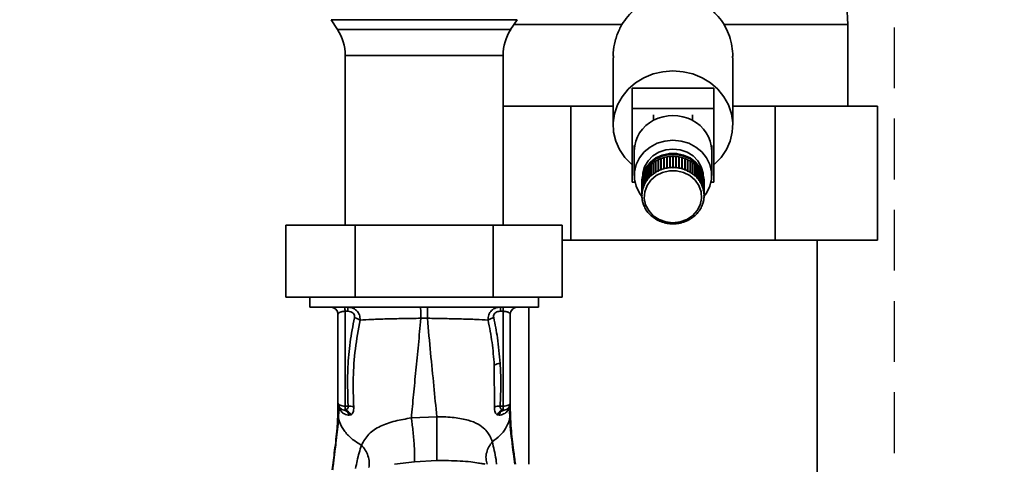
# Paper-space layout 'Blatt2' of a CAD drawing. Units: millimetres. Extents: x 0 to 5940, y 0 to 4200.
# Drawn here: x 1542 to 1748, y 3125 to 3218 of the extents above; entities that cross this region are included whole.
import ezdxf

# ---------------------------------------------------------------- set-up
doc = ezdxf.new("R2010")
doc.units = ezdxf.units.MM
doc.linetypes.add('HIDDEN', pattern=[1.905, 1.27, -0.635])
doc.layers.add('1', color=7, linetype='Continuous')
doc.styles.add('SLDTEXTSTYLE0', font='TXT', dxfattribs={"width": 0.605})
doc.dimstyles.new('SLDDIMSTYLE1', dxfattribs={"dimtxt": 35, "dimasz": 25, "dimexe": 0, "dimexo": 0.0625, "dimgap": 8.75, "dimtad": 1, "dimdec": 1, "dimrnd": 1e-09, "dimzin": 4, "dimdsep": 46, "dimtxsty": 'SLDTEXTSTYLE0', "dimsah": 1, "dimcen": 0.09, "dimadec": 0, "dimazin": 1, "dimtfac": 1, "dimtdec": 1, "dimtofl": 0, "dimtmove": 0, "dimatfit": 3, "dimfxl": 1, "dimfrac": 2, "dimtolj": 1, "dimtzin": 12, "dimarcsym": 0})

# ---------------------------------------------------------------- blocks, each defined once
blk = doc.blocks.new('_D_4')
at = {"layer": '1', "ltscale": 10}
for p, q in [((828.98, 2791.13), (828.98, 3838.93)), ((2280.96, 2871.9), (2280.96, 3838.93)), ((828.98, 3828.93), (2280.96, 3828.93))]:
    blk.add_line(p, q, dxfattribs=at)
for points in [[(828.98, 3828.93), (853.98, 3824.93), (853.98, 3832.93)], [(2280.96, 3828.93), (2255.96, 3832.93), (2255.96, 3824.93)]]:
    blk.add_solid(points, dxfattribs=at)
at = {"layer": '1', "ltscale": 10, "insert": (1462.73, 3874.05), "char_height": 35, "attachment_point": 1, "style": 'SLDTEXTSTYLE0'}
blk.add_mtext('ca. 1500', dxfattribs=at)

psp = doc.layouts.new('Blatt2')

# ---------------------------------------------------------------- linework, layer by layer
at = {"color": 7, "linetype": 'Continuous', "lineweight": 35, "ltscale": 10}
for p, q in [((1606.99, 3217.96), (1608.32, 3215.9)), ((1626.41, 3217.96), (1606.99, 3217.96)), ((1645.82, 3217.96), (1626.41, 3217.96)), ((1644.49, 3215.9), (1645.82, 3217.96)), ((1608.32, 3215.9), (1644.49, 3215.9)), ((1645.16, 3216.93), (1667.74, 3216.93)), ((1689.07, 3216.93), (1714.91, 3216.93)), ((1714.91, 3199.93), (1714.91, 3216.93)), ((1609.91, 3210.49), (1609.91, 3175.03)), ((1642.91, 3210.49), (1609.91, 3210.49)), ((1642.91, 3175.03), (1642.91, 3210.49)), ((1665.91, 3210.01), (1665.91, 3195.94)), ((1690.91, 3195.94), (1690.91, 3210.01)), ((1669.91, 3203.64), (1669.91, 3199.41)), ((1669.91, 3203.64), (1686.91, 3203.64)), ((1686.91, 3203.64), (1686.91, 3199.41)), ((1642.91, 3199.93), (1657.04, 3199.93)), ((1657.04, 3199.93), (1657.04, 3171.93)), ((1657.04, 3199.93), (1665.91, 3199.93)), ((1669.91, 3184.01), (1669.91, 3199.41)), ((1669.91, 3199.41), (1686.91, 3199.41)), ((1686.91, 3199.41), (1686.91, 3184.01)), ((1690.91, 3199.93), (1699.77, 3199.93)), ((1699.77, 3171.93), (1699.77, 3199.93)), ((1699.77, 3199.93), (1721.13, 3199.93)), ((1721.13, 3199.93), (1721.13, 3171.93)), ((1674.36, 3196.95), (1674.36, 3198.07)), ((1682.46, 3196.95), (1682.46, 3198.07)), ((1670.31, 3190.59), (1670.31, 3191.71)), ((1686.51, 3190.59), (1686.51, 3191.71)), ((1670.31, 3190.59), (1670.31, 3185.43)), ((1675.87, 3186.63), (1675.87, 3188.96)), ((1675.87, 3188.96), (1675.89, 3188.91)), ((1675.89, 3188.91), (1675.96, 3188.94)), ((1675.89, 3188.91), (1675.89, 3186.57)), ((1675.96, 3188.99), (1675.96, 3186.67)), ((1676.47, 3186.83), (1676.47, 3189.16)), ((1676.47, 3189.16), (1676.49, 3189.11)), ((1676.49, 3189.11), (1676.57, 3189.13)), ((1676.49, 3189.11), (1676.49, 3186.77)), ((1676.57, 3189.18), (1676.57, 3186.86)), ((1677.09, 3186.98), (1677.09, 3189.3)), ((1677.09, 3189.3), (1677.1, 3189.26)), ((1677.1, 3189.26), (1677.19, 3189.27)), ((1677.1, 3189.26), (1677.1, 3186.91)), ((1677.19, 3189.32), (1677.19, 3186.99)), ((1677.72, 3187.07), (1677.72, 3189.39)), ((1677.72, 3189.39), (1677.72, 3189.34)), ((1677.72, 3189.34), (1677.82, 3189.35)), ((1677.72, 3189.34), (1677.72, 3187)), ((1677.82, 3189.4), (1677.82, 3187.07)), ((1678.36, 3187.1), (1678.36, 3189.42)), ((1678.36, 3189.38), (1678.46, 3189.38)), ((1678.46, 3189.42), (1678.46, 3187.1)), ((1678.99, 3187.07), (1678.99, 3189.4)), ((1678.99, 3189.35), (1679.09, 3189.34)), ((1679.09, 3189.34), (1679.09, 3189.39)), ((1679.09, 3189.39), (1679.09, 3187.07)), ((1679.09, 3189.34), (1679.09, 3187)), ((1679.62, 3186.99), (1679.62, 3189.32)), ((1679.62, 3189.27), (1679.71, 3189.26)), ((1679.71, 3189.26), (1679.72, 3189.3)), ((1679.71, 3189.26), (1679.71, 3186.91)), ((1679.72, 3189.3), (1679.72, 3186.98)), ((1680.24, 3186.86), (1680.24, 3189.18)), ((1680.24, 3189.13), (1680.33, 3189.11)), ((1680.33, 3189.11), (1680.34, 3189.16)), ((1680.33, 3189.11), (1680.33, 3186.77)), ((1680.34, 3189.16), (1680.34, 3186.83)), ((1680.85, 3186.67), (1680.85, 3188.99)), ((1680.85, 3188.94), (1680.92, 3188.91)), ((1680.92, 3188.91), (1680.94, 3188.96)), ((1680.92, 3188.91), (1680.92, 3186.57)), ((1680.94, 3188.96), (1680.94, 3186.63)), ((1686.51, 3185.43), (1686.51, 3190.59)), ((1673.03, 3186.84), (1673.03, 3184.52)), ((1673.35, 3184.91), (1673.35, 3187.23)), ((1673.35, 3187.23), (1673.39, 3187.21)), ((1673.39, 3187.21), (1673.41, 3187.23)), ((1673.39, 3187.21), (1673.39, 3184.86)), ((1673.41, 3187.3), (1673.41, 3184.98)), ((1673.77, 3185.34), (1673.77, 3187.66)), ((1673.77, 3187.66), (1673.81, 3187.63)), ((1673.81, 3187.63), (1673.84, 3187.67)), ((1673.81, 3187.63), (1673.81, 3185.29)), ((1673.84, 3187.73), (1673.84, 3185.4)), ((1674.24, 3185.73), (1674.24, 3188.06)), ((1674.24, 3188.06), (1674.27, 3188.02)), ((1674.27, 3188.02), (1674.32, 3188.06)), ((1674.27, 3188.02), (1674.27, 3185.68)), ((1674.32, 3188.11), (1674.32, 3185.79)), ((1674.75, 3186.08), (1674.75, 3188.4)), ((1674.75, 3188.4), (1674.78, 3188.37)), ((1674.78, 3188.37), (1674.84, 3188.4)), ((1674.78, 3188.37), (1674.78, 3186.02)), ((1674.84, 3188.45), (1674.84, 3186.13)), ((1675.3, 3186.38), (1675.3, 3188.71)), ((1675.3, 3188.71), (1675.32, 3188.67)), ((1675.32, 3188.67), (1675.39, 3188.7)), ((1675.32, 3188.67), (1675.32, 3186.32)), ((1675.39, 3188.75), (1675.39, 3186.42)), ((1676.49, 3186.77), (1676.47, 3186.83)), ((1676.58, 3186.79), (1676.49, 3186.77)), ((1676.57, 3186.86), (1676.58, 3186.79)), ((1677.1, 3186.91), (1677.09, 3186.98)), ((1677.2, 3186.93), (1677.1, 3186.91)), ((1677.19, 3186.99), (1677.2, 3186.93)), ((1677.72, 3187), (1677.72, 3187.07)), ((1677.82, 3187.01), (1677.72, 3187)), ((1677.82, 3187.07), (1677.82, 3187.01)), ((1678.36, 3187.03), (1678.36, 3187.1)), ((1678.46, 3187.1), (1678.46, 3187.03)), ((1678.99, 3187.01), (1678.99, 3187.07)), ((1679.09, 3187), (1678.99, 3187.01)), ((1679.09, 3187.07), (1679.09, 3187)), ((1679.61, 3186.93), (1679.62, 3186.99)), ((1679.71, 3186.91), (1679.61, 3186.93)), ((1679.72, 3186.98), (1679.71, 3186.91)), ((1680.23, 3186.79), (1680.24, 3186.86)), ((1680.33, 3186.77), (1680.23, 3186.79)), ((1680.34, 3186.83), (1680.33, 3186.77)), ((1681.43, 3186.42), (1681.43, 3188.75)), ((1681.43, 3188.7), (1681.49, 3188.67)), ((1681.49, 3188.67), (1681.51, 3188.71)), ((1681.49, 3188.67), (1681.49, 3186.32)), ((1681.51, 3188.71), (1681.51, 3186.38)), ((1681.97, 3186.13), (1681.97, 3188.45)), ((1681.97, 3188.4), (1682.03, 3188.37)), ((1682.03, 3188.37), (1682.06, 3188.4)), ((1682.03, 3188.37), (1682.03, 3186.02)), ((1682.06, 3188.4), (1682.06, 3186.08)), ((1682.49, 3185.79), (1682.49, 3188.11)), ((1682.49, 3188.06), (1682.54, 3188.02)), ((1682.54, 3188.02), (1682.57, 3188.06)), ((1682.54, 3188.02), (1682.54, 3185.68)), ((1682.57, 3188.06), (1682.57, 3185.73)), ((1682.97, 3185.4), (1682.97, 3187.73)), ((1682.97, 3187.67), (1683, 3187.63)), ((1683, 3187.63), (1683.04, 3187.66)), ((1683, 3187.63), (1683, 3185.29)), ((1683.04, 3187.66), (1683.04, 3185.34)), ((1683.4, 3184.98), (1683.4, 3187.3)), ((1683.4, 3187.23), (1683.42, 3187.21)), ((1683.42, 3187.21), (1683.46, 3187.23)), ((1683.42, 3187.21), (1683.42, 3184.86)), ((1683.46, 3187.23), (1683.46, 3184.91)), ((1683.78, 3184.52), (1683.78, 3186.84)), ((1672.04, 3184.73), (1672.04, 3182.4)), ((1672.17, 3182.87), (1672.17, 3185.2)), ((1672.17, 3185.2), (1672.2, 3185.19)), ((1672.2, 3185.28), (1672.2, 3182.96)), ((1672.38, 3183.42), (1672.38, 3185.74)), ((1672.38, 3185.74), (1672.42, 3185.73)), ((1672.42, 3185.83), (1672.42, 3183.5)), ((1672.65, 3183.94), (1672.65, 3186.27)), ((1672.65, 3186.27), (1672.69, 3186.25)), ((1672.69, 3186.25), (1672.69, 3183.9)), ((1672.69, 3186.25), (1672.7, 3186.25)), ((1672.7, 3186.35), (1672.7, 3184.02)), ((1672.97, 3184.44), (1672.97, 3186.77)), ((1672.97, 3186.77), (1673.01, 3186.74)), ((1673.01, 3186.74), (1673.03, 3186.76)), ((1673.01, 3186.74), (1673.01, 3184.4)), ((1673.39, 3184.86), (1673.35, 3184.91)), ((1673.45, 3184.93), (1673.39, 3184.86)), ((1673.41, 3184.98), (1673.45, 3184.93)), ((1673.81, 3185.29), (1673.77, 3185.34)), ((1673.88, 3185.35), (1673.81, 3185.29)), ((1673.84, 3185.4), (1673.88, 3185.35)), ((1674.27, 3185.68), (1674.24, 3185.73)), ((1674.35, 3185.73), (1674.27, 3185.68)), ((1674.32, 3185.79), (1674.35, 3185.73)), ((1674.78, 3186.02), (1674.75, 3186.08)), ((1674.86, 3186.07), (1674.78, 3186.02)), ((1674.84, 3186.13), (1674.86, 3186.07)), ((1675.32, 3186.32), (1675.3, 3186.38)), ((1675.41, 3186.36), (1675.32, 3186.32)), ((1675.39, 3186.42), (1675.41, 3186.36)), ((1675.89, 3186.57), (1675.87, 3186.63)), ((1675.98, 3186.6), (1675.89, 3186.57)), ((1675.96, 3186.67), (1675.98, 3186.6)), ((1680.83, 3186.6), (1680.85, 3186.67)), ((1680.92, 3186.57), (1680.83, 3186.6)), ((1680.94, 3186.63), (1680.92, 3186.57)), ((1681.4, 3186.36), (1681.43, 3186.42)), ((1681.49, 3186.32), (1681.4, 3186.36)), ((1681.51, 3186.38), (1681.49, 3186.32)), ((1681.95, 3186.07), (1681.97, 3186.13)), ((1682.03, 3186.02), (1681.95, 3186.07)), ((1682.06, 3186.08), (1682.03, 3186.02)), ((1682.46, 3185.73), (1682.49, 3185.79)), ((1682.54, 3185.68), (1682.46, 3185.73)), ((1682.57, 3185.73), (1682.54, 3185.68)), ((1682.93, 3185.35), (1682.97, 3185.4)), ((1683, 3185.29), (1682.93, 3185.35)), ((1683.04, 3185.34), (1683, 3185.29)), ((1683.36, 3184.93), (1683.4, 3184.98)), ((1683.42, 3184.86), (1683.36, 3184.93)), ((1683.46, 3184.91), (1683.42, 3184.86)), ((1683.78, 3186.76), (1683.8, 3186.74)), ((1683.8, 3186.74), (1683.84, 3186.77)), ((1683.8, 3186.74), (1683.8, 3184.4)), ((1683.84, 3186.77), (1683.84, 3184.44)), ((1684.11, 3184.02), (1684.11, 3186.35)), ((1684.11, 3186.25), (1684.12, 3186.25)), ((1684.12, 3186.25), (1684.16, 3186.27)), ((1684.12, 3186.25), (1684.12, 3183.9)), ((1684.16, 3186.27), (1684.16, 3183.94)), ((1684.39, 3183.5), (1684.39, 3185.83)), ((1684.39, 3185.73), (1684.43, 3185.74)), ((1684.43, 3185.74), (1684.43, 3183.42)), ((1684.61, 3182.96), (1684.61, 3185.28)), ((1684.61, 3185.19), (1684.64, 3185.2)), ((1684.64, 3185.2), (1684.64, 3182.87)), ((1684.77, 3182.4), (1684.77, 3184.73)), ((1670.46, 3184.01), (1669.91, 3184.01)), ((1671.91, 3184.17), (1671.91, 3183.95)), ((1671.91, 3183.58), (1671.91, 3181.25)), ((1671.93, 3181.74), (1671.93, 3184.06)), ((1671.93, 3184.06), (1671.94, 3184.06)), ((1671.94, 3184.15), (1671.94, 3181.83)), ((1672.02, 3182.31), (1672.02, 3184.64)), ((1672.02, 3184.64), (1672.04, 3184.63)), ((1672.22, 3182.84), (1672.17, 3182.87)), ((1672.2, 3182.96), (1672.25, 3182.93)), ((1672.22, 3182.95), (1672.22, 3182.84)), ((1672.25, 3182.93), (1672.22, 3182.84)), ((1672.43, 3183.38), (1672.38, 3183.42)), ((1672.42, 3183.5), (1672.47, 3183.47)), ((1672.43, 3183.5), (1672.43, 3183.38)), ((1672.47, 3183.47), (1672.43, 3183.38)), ((1672.69, 3183.9), (1672.65, 3183.94)), ((1672.74, 3183.98), (1672.69, 3183.9)), ((1672.7, 3184.02), (1672.74, 3183.98)), ((1673.01, 3184.4), (1672.97, 3184.44)), ((1673.07, 3184.47), (1673.01, 3184.4)), ((1673.03, 3184.52), (1673.07, 3184.47)), ((1683.74, 3184.47), (1683.78, 3184.52)), ((1683.8, 3184.4), (1683.74, 3184.47)), ((1683.84, 3184.44), (1683.8, 3184.4)), ((1684.07, 3183.98), (1684.11, 3184.02)), ((1684.12, 3183.9), (1684.07, 3183.98)), ((1684.16, 3183.94), (1684.12, 3183.9)), ((1684.35, 3183.47), (1684.39, 3183.5)), ((1684.38, 3183.38), (1684.35, 3183.47)), ((1684.38, 3183.5), (1684.38, 3183.38)), ((1684.43, 3183.42), (1684.38, 3183.38)), ((1684.56, 3182.93), (1684.61, 3182.96)), ((1684.59, 3182.84), (1684.56, 3182.93)), ((1684.59, 3182.95), (1684.59, 3182.84)), ((1684.64, 3182.87), (1684.59, 3182.84)), ((1684.77, 3184.63), (1684.79, 3184.64)), ((1684.79, 3184.64), (1684.79, 3182.31)), ((1684.87, 3181.83), (1684.87, 3184.15)), ((1684.87, 3184.06), (1684.88, 3184.06)), ((1684.88, 3184.06), (1684.88, 3181.74)), ((1684.91, 3183.95), (1684.91, 3184.17)), ((1684.91, 3181.25), (1684.91, 3183.58)), ((1686.91, 3184.01), (1686.35, 3184.01)), ((1671.91, 3181.25), (1671.96, 3181.23)), ((1671.96, 3181.14), (1671.91, 3181.16)), ((1671.98, 3181.71), (1671.93, 3181.74)), ((1671.93, 3180.67), (1671.98, 3180.66)), ((1671.94, 3181.83), (1671.99, 3181.8)), ((1671.94, 3180.58), (1671.94, 3180.67)), ((1671.98, 3181.81), (1671.98, 3181.71)), ((1671.99, 3181.8), (1671.98, 3181.71)), ((1671.98, 3180.66), (1671.99, 3180.57)), ((1672.07, 3182.28), (1672.02, 3182.31)), ((1672.04, 3182.4), (1672.09, 3182.37)), ((1672.07, 3182.38), (1672.07, 3182.28)), ((1672.09, 3182.37), (1672.07, 3182.28)), ((1684.72, 3182.37), (1684.77, 3182.4)), ((1684.74, 3182.28), (1684.72, 3182.37)), ((1684.74, 3182.38), (1684.74, 3182.28)), ((1684.79, 3182.31), (1684.74, 3182.28)), ((1684.82, 3181.8), (1684.87, 3181.83)), ((1684.83, 3181.71), (1684.82, 3181.8)), ((1684.82, 3180.57), (1684.83, 3180.66)), ((1684.83, 3181.81), (1684.83, 3181.71)), ((1684.88, 3181.74), (1684.83, 3181.71)), ((1684.83, 3180.66), (1684.88, 3180.67)), ((1684.86, 3181.23), (1684.91, 3181.25)), ((1684.91, 3181.16), (1684.86, 3181.14)), ((1684.87, 3180.67), (1684.87, 3180.58)), ((1671.99, 3180.57), (1671.94, 3180.58)), ((1672.02, 3180.1), (1672.07, 3180.09)), ((1672.04, 3180.01), (1672.04, 3180.1)), ((1672.09, 3180), (1672.04, 3180.01)), ((1672.07, 3180.09), (1672.09, 3180)), ((1672.17, 3179.54), (1672.22, 3179.53)), ((1672.2, 3179.45), (1672.2, 3179.54)), ((1672.25, 3179.45), (1672.2, 3179.45)), ((1672.22, 3179.53), (1672.25, 3179.45)), ((1672.38, 3178.99), (1672.43, 3178.99)), ((1672.42, 3178.91), (1672.42, 3178.99)), ((1672.47, 3178.91), (1672.42, 3178.91)), ((1672.43, 3178.99), (1672.47, 3178.91)), ((1684.35, 3178.91), (1684.38, 3178.99)), ((1684.39, 3178.91), (1684.35, 3178.91)), ((1684.38, 3178.99), (1684.43, 3178.99)), ((1684.39, 3178.99), (1684.39, 3178.91)), ((1684.56, 3179.45), (1684.59, 3179.53)), ((1684.61, 3179.45), (1684.56, 3179.45)), ((1684.59, 3179.53), (1684.64, 3179.54)), ((1684.61, 3179.54), (1684.61, 3179.45)), ((1684.72, 3180), (1684.74, 3180.09)), ((1684.77, 3180.01), (1684.72, 3180)), ((1684.74, 3180.09), (1684.79, 3180.1)), ((1684.77, 3180.1), (1684.77, 3180.01)), ((1684.87, 3180.58), (1684.82, 3180.57)), ((1672.65, 3178.47), (1672.69, 3178.47)), ((1672.69, 3178.47), (1672.74, 3178.39)), ((1672.7, 3178.39), (1672.7, 3178.46)), ((1672.74, 3178.39), (1672.7, 3178.39)), ((1672.97, 3177.97), (1673.01, 3177.98)), ((1673.01, 3177.98), (1673.07, 3177.9)), ((1673.03, 3177.9), (1673.03, 3177.96)), ((1673.07, 3177.9), (1673.03, 3177.9)), ((1673.35, 3177.51), (1673.39, 3177.51)), ((1673.39, 3177.51), (1673.45, 3177.44)), ((1673.41, 3177.44), (1673.41, 3177.49)), ((1673.45, 3177.44), (1673.41, 3177.44)), ((1673.77, 3177.07), (1673.81, 3177.08)), ((1673.81, 3177.08), (1673.88, 3177.02)), ((1673.84, 3177.01), (1673.84, 3177.05)), ((1673.88, 3177.02), (1673.84, 3177.01)), ((1674.24, 3176.68), (1674.27, 3176.7)), ((1674.27, 3176.7), (1674.35, 3176.64)), ((1674.32, 3176.62), (1674.32, 3176.66)), ((1674.35, 3176.64), (1674.32, 3176.62)), ((1682.46, 3176.64), (1682.54, 3176.7)), ((1682.49, 3176.62), (1682.46, 3176.64)), ((1682.49, 3176.66), (1682.49, 3176.62)), ((1682.54, 3176.7), (1682.57, 3176.68)), ((1682.93, 3177.02), (1683, 3177.08)), ((1682.97, 3177.01), (1682.93, 3177.02)), ((1682.97, 3177.05), (1682.97, 3177.01)), ((1683, 3177.08), (1683.04, 3177.07)), ((1683.36, 3177.44), (1683.42, 3177.51)), ((1683.4, 3177.44), (1683.36, 3177.44)), ((1683.4, 3177.49), (1683.4, 3177.44)), ((1683.42, 3177.51), (1683.46, 3177.51)), ((1683.74, 3177.9), (1683.8, 3177.98)), ((1683.78, 3177.9), (1683.74, 3177.9)), ((1683.78, 3177.96), (1683.78, 3177.9)), ((1683.8, 3177.98), (1683.84, 3177.97)), ((1684.07, 3178.39), (1684.12, 3178.47)), ((1684.11, 3178.39), (1684.07, 3178.39)), ((1684.11, 3178.46), (1684.11, 3178.39)), ((1684.12, 3178.47), (1684.16, 3178.47)), ((1597.54, 3175.03), (1611.97, 3175.03)), ((1597.54, 3175.03), (1597.54, 3160.03)), ((1611.97, 3175.03), (1640.84, 3175.03)), ((1611.97, 3175.03), (1611.97, 3160.03)), ((1640.84, 3175.03), (1655.27, 3175.03)), ((1640.84, 3175.03), (1640.84, 3160.03)), ((1655.27, 3175.03), (1655.27, 3160.03)), ((1674.75, 3176.33), (1674.78, 3176.35)), ((1674.78, 3176.35), (1674.86, 3176.3)), ((1674.84, 3176.28), (1674.84, 3176.32)), ((1674.86, 3176.3), (1674.84, 3176.28)), ((1675.3, 3176.03), (1675.32, 3176.05)), ((1675.32, 3176.05), (1675.41, 3176.01)), ((1675.39, 3175.99), (1675.39, 3176.02)), ((1675.41, 3176.01), (1675.39, 3175.99)), ((1675.87, 3175.78), (1675.89, 3175.8)), ((1675.89, 3175.8), (1675.98, 3175.77)), ((1675.96, 3175.75), (1675.96, 3175.78)), ((1675.98, 3175.77), (1675.96, 3175.75)), ((1676.47, 3175.58), (1676.49, 3175.61)), ((1676.49, 3175.61), (1676.58, 3175.58)), ((1676.58, 3175.58), (1676.57, 3175.56)), ((1676.57, 3175.56), (1676.57, 3175.58)), ((1677.09, 3175.44), (1677.1, 3175.46)), ((1677.1, 3175.46), (1677.2, 3175.44)), ((1677.19, 3175.42), (1677.19, 3175.45)), ((1677.2, 3175.44), (1677.19, 3175.42)), ((1677.72, 3175.37), (1677.82, 3175.36)), ((1677.72, 3175.35), (1677.72, 3175.37)), ((1677.82, 3175.36), (1677.82, 3175.34)), ((1677.82, 3175.34), (1677.82, 3175.36)), ((1678.36, 3175.32), (1678.36, 3175.34)), ((1678.46, 3175.34), (1678.46, 3175.32)), ((1678.99, 3175.36), (1679.09, 3175.37)), ((1678.99, 3175.34), (1678.99, 3175.36)), ((1678.99, 3175.36), (1678.99, 3175.34)), ((1679.09, 3175.37), (1679.09, 3175.35)), ((1679.61, 3175.44), (1679.71, 3175.46)), ((1679.62, 3175.42), (1679.61, 3175.44)), ((1679.62, 3175.45), (1679.62, 3175.42)), ((1679.71, 3175.46), (1679.72, 3175.44)), ((1680.23, 3175.58), (1680.33, 3175.61)), ((1680.24, 3175.56), (1680.23, 3175.58)), ((1680.24, 3175.58), (1680.24, 3175.56)), ((1680.33, 3175.61), (1680.34, 3175.58)), ((1680.83, 3175.77), (1680.92, 3175.8)), ((1680.85, 3175.75), (1680.83, 3175.77)), ((1680.85, 3175.78), (1680.85, 3175.75)), ((1680.92, 3175.8), (1680.94, 3175.78)), ((1681.4, 3176.01), (1681.49, 3176.05)), ((1681.43, 3175.99), (1681.4, 3176.01)), ((1681.43, 3176.02), (1681.43, 3175.99)), ((1681.49, 3176.05), (1681.51, 3176.03)), ((1681.95, 3176.3), (1682.03, 3176.35)), ((1681.97, 3176.28), (1681.95, 3176.3)), ((1681.97, 3176.32), (1681.97, 3176.28)), ((1682.03, 3176.35), (1682.06, 3176.33)), ((1655.27, 3171.93), (1657.04, 3171.93)), ((1657.04, 3171.93), (1699.77, 3171.93)), ((1699.77, 3171.93), (1721.13, 3171.93)), ((1708.56, 3113.93), (1708.56, 3171.93)), ((1611.97, 3160.03), (1597.54, 3160.03)), ((1602.5, 3160.03), (1602.5, 3157.93)), ((1640.84, 3160.03), (1611.97, 3160.03)), ((1655.27, 3160.03), (1640.84, 3160.03)), ((1650.31, 3157.93), (1650.31, 3160.03)), ((1602.5, 3157.93), (1650.31, 3157.93)), ((1607.14, 3157.89), (1607.16, 3157.89)), ((1608.41, 3156.43), (1608.41, 3137.89)), ((1610.44, 3157.06), (1609.88, 3157.06)), ((1609.88, 3157.06), (1609.88, 3137.26)), ((1642.36, 3157.06), (1642.93, 3157.06)), ((1642.93, 3157.06), (1642.93, 3137.26)), ((1644.41, 3137.89), (1644.41, 3156.43)), ((1645.65, 3157.89), (1645.67, 3157.89)), ((1648.26, 3157.93), (1648.26, 3125.1)), ((1625.69, 3155.59), (1627.12, 3155.59)), ((1641.07, 3145.83), (1641.12, 3137.07)), ((1608.41, 3137.65), (1608.42, 3137.56)), ((1644.4, 3137.78), (1644.39, 3137.68)), ((1644.39, 3137.56), (1644.4, 3137.65)), ((1644.4, 3137.78), (1644.4, 3137.65)), ((1608.41, 3135.83), (1608.41, 3136.44)), ((1609.88, 3136.43), (1609.7, 3136.41)), ((1609.88, 3137.26), (1610.53, 3137.25)), ((1610.76, 3135.34), (1611.09, 3135.41)), ((1641.72, 3135.42), (1642.06, 3135.34)), ((1642.93, 3137.26), (1642.29, 3137.25)), ((1643.12, 3136.41), (1642.93, 3136.43)), ((1644.32, 3134.86), (1644.23, 3136.37)), ((1644.41, 3135.83), (1644.41, 3136.44)), ((1629.04, 3135.05), (1623.75, 3134.79)), ((1620.23, 3125.1), (1624.37, 3125.64)), ((1624.37, 3125.64), (1629.09, 3125.89))]:
    psp.add_line(p, q, dxfattribs=at)
at = {"color": 7, "linetype": 'Continuous', "lineweight": 35, "ltscale": 10, "flags": 128}
for points in [[(1669.91, 3187.63), (1669.76, 3187.76), (1668.36, 3189.2), (1667.24, 3190.84), (1666.45, 3192.62), (1666.01, 3194.5), (1665.92, 3196.42), (1666.19, 3198.32), (1666.81, 3200.16), (1667.76, 3201.88), (1669.02, 3203.42), (1670.55, 3204.75), (1672.31, 3205.83), (1674.24, 3206.62), (1676.29, 3207.1), (1678.41, 3207.26)], [(1678.41, 3207.26), (1680.52, 3207.1), (1682.57, 3206.62), (1684.5, 3205.83), (1686.26, 3204.75), (1687.79, 3203.42), (1689.05, 3201.88), (1690, 3200.16), (1690.62, 3198.32), (1690.89, 3196.42), (1690.8, 3194.5), (1690.36, 3192.62), (1689.57, 3190.84), (1688.46, 3189.2), (1687.05, 3187.76), (1686.91, 3187.63)], [(1671.91, 3181.05), (1671.39, 3181.76), (1670.7, 3183.16), (1670.35, 3184.67), (1670.35, 3186.2), (1670.7, 3187.7), (1671.39, 3189.1), (1672.39, 3190.35), (1673.64, 3191.37), (1675.11, 3192.14), (1676.72, 3192.61), (1678.41, 3192.77), (1680.09, 3192.61), (1681.7, 3192.14), (1683.17, 3191.37), (1684.42, 3190.35), (1685.42, 3189.1), (1686.11, 3187.7), (1686.46, 3186.2), (1686.46, 3184.67), (1686.11, 3183.16), (1685.42, 3181.76), (1684.87, 3181.01)], [(1672.1, 3185.58), (1672.13, 3185.91), (1672.49, 3187.25), (1673.2, 3188.48), (1674.21, 3189.51), (1675.47, 3190.3), (1676.89, 3190.79), (1678.41, 3190.95), (1679.92, 3190.79), (1681.34, 3190.3), (1682.6, 3189.51), (1683.61, 3188.48), (1684.32, 3187.25), (1684.68, 3185.91), (1684.72, 3185.58)], [(1671.91, 3184.17), (1671.92, 3184.51), (1672.18, 3185.86), (1672.78, 3187.11), (1673.68, 3188.21), (1674.83, 3189.09), (1676.18, 3189.7), (1677.65, 3190.02), (1679.16, 3190.02), (1680.63, 3189.7), (1681.98, 3189.09), (1683.13, 3188.21), (1684.03, 3187.11), (1684.63, 3185.86), (1684.89, 3184.51), (1684.91, 3184.17)], [(1671.91, 3183.74), (1671.92, 3184.3), (1672.18, 3185.64), (1672.78, 3186.9), (1673.68, 3188), (1674.83, 3188.88), (1676.18, 3189.49), (1677.65, 3189.81), (1679.16, 3189.81), (1680.63, 3189.49), (1681.98, 3188.88), (1683.13, 3188), (1684.03, 3186.9), (1684.63, 3185.64), (1684.89, 3184.3), (1684.9, 3183.74)], [(1678.41, 3175.56), (1676.91, 3175.73), (1675.51, 3176.23), (1674.3, 3177.03), (1673.34, 3178.08), (1672.7, 3179.32), (1672.42, 3180.65), (1672.51, 3182.01), (1672.98, 3183.31), (1673.78, 3184.46), (1674.88, 3185.4), (1676.2, 3186.05), (1677.65, 3186.39), (1679.16, 3186.39), (1680.61, 3186.05), (1681.93, 3185.4), (1683.03, 3184.46), (1683.83, 3183.31), (1684.3, 3182.01), (1684.39, 3180.65), (1684.11, 3179.32), (1683.47, 3178.08), (1682.51, 3177.03), (1681.3, 3176.23), (1679.9, 3175.73), (1678.41, 3175.56)], [(1642.93, 3137.26), (1643.22, 3137.27), (1643.5, 3137.31), (1643.75, 3137.37), (1643.98, 3137.45), (1644.16, 3137.54), (1644.29, 3137.65), (1644.38, 3137.77), (1644.41, 3137.89)]]:
    psp.add_lwpolyline(points, dxfattribs=at)
at = {"color": 7, "linetype": 'Continuous', "lineweight": 35, "ltscale": 100}
for centre, radius, start, end in [((1669.91, 3216.48), 45, 0.5689, 28.694), ((1599.91, 3210.49), 10, 0, 32.7352), ((1652.91, 3210.49), 10, 147.2648, 180), ((1678.41, 3189.12), 8.81, 62.6465, 117.3535), ((1677.56, 3190.44), 7.25, 116.1926, 178.8102), ((1679.25, 3190.44), 7.25, 1.1898, 63.8074), ((1678.31, 3182.59), 6.82, 110.9803, 115.4246), ((1678.36, 3182.46), 6.95, 105.7729, 110.161), ((1678.39, 3182.36), 7.06, 100.6179, 104.9629), ((1678.4, 3182.29), 7.13, 95.4989, 99.8147), ((1678.41, 3182.26), 7.17, 90.3988, 94.6999), ((1678.41, 3182.26), 7.17, 85.3001, 89.6012), ((1678.41, 3182.29), 7.13, 80.1853, 84.5011), ((1678.42, 3182.36), 7.06, 75.0371, 79.3821), ((1678.45, 3182.46), 6.95, 69.839, 74.2271), ((1678.5, 3182.59), 6.82, 64.5754, 69.0197), ((1677.8, 3183.26), 5.97, 138.2764, 143.1353), ((1677.93, 3183.14), 6.14, 132.6155, 137.382), ((1678.05, 3183.01), 6.32, 127.0628, 131.7386), ((1678.16, 3182.87), 6.5, 121.6125, 126.2026), ((1678.25, 3182.72), 6.67, 116.2556, 120.7678), ((1678.36, 3180.14), 6.95, 105.7729, 110.161), ((1678.39, 3180.04), 7.06, 100.6179, 104.9629), ((1678.4, 3179.97), 7.13, 95.4989, 99.8147), ((1678.41, 3179.93), 7.17, 90.3988, 94.6999), ((1678.41, 3179.93), 7.17, 85.3001, 89.6012), ((1678.41, 3179.97), 7.13, 80.1853, 84.5011), ((1678.42, 3180.04), 7.06, 75.0371, 79.3821), ((1678.45, 3180.14), 6.95, 69.839, 74.2271), ((1678.56, 3182.72), 6.67, 59.2322, 63.7444), ((1678.65, 3182.87), 6.5, 53.7974, 58.3875), ((1678.76, 3183.01), 6.32, 48.2614, 52.9372), ((1678.88, 3183.14), 6.14, 42.618, 47.3845), ((1679.01, 3183.26), 5.97, 36.8647, 41.7236), ((1677.35, 3183.51), 5.44, 161.9665, 167.1338), ((1677.44, 3183.48), 5.54, 155.9023, 161.01), ((1677.55, 3183.43), 5.66, 149.925, 154.9586), ((1677.67, 3183.36), 5.81, 144.0471, 148.9965), ((1677.8, 3180.94), 5.97, 138.2764, 143.1353), ((1677.93, 3180.82), 6.14, 132.6155, 137.382), ((1678.05, 3180.69), 6.32, 127.0628, 131.7386), ((1678.16, 3180.54), 6.5, 121.6125, 126.2026), ((1678.25, 3180.4), 6.67, 116.2556, 120.7678), ((1678.31, 3180.26), 6.82, 110.9803, 115.4246), ((1678.5, 3180.26), 6.82, 64.5754, 69.0197), ((1678.56, 3180.4), 6.67, 59.2322, 63.7444), ((1678.65, 3180.54), 6.5, 53.7974, 58.3875), ((1678.76, 3180.69), 6.32, 48.2614, 52.9372), ((1678.88, 3180.82), 6.14, 42.618, 47.3845), ((1679.01, 3180.94), 5.97, 36.8647, 41.7236), ((1679.14, 3183.36), 5.81, 31.0035, 35.9529), ((1679.26, 3183.43), 5.66, 25.0414, 30.075), ((1679.37, 3183.48), 5.54, 18.99, 24.0977), ((1679.46, 3183.51), 5.44, 12.8662, 18.0335), ((1677.25, 3183.53), 5.34, 174.2818, 179.5127), ((1677.28, 3183.53), 5.38, 168.1001, 173.3094), ((1677.35, 3181.19), 5.44, 161.9665, 167.1338), ((1677.44, 3181.16), 5.54, 155.9023, 161.01), ((1677.55, 3181.11), 5.66, 149.925, 154.9586), ((1677.67, 3181.03), 5.81, 144.0471, 148.9965), ((1679.14, 3181.03), 5.81, 31.0035, 35.9529), ((1679.26, 3181.11), 5.66, 25.0414, 30.075), ((1679.37, 3181.16), 5.54, 18.99, 24.0977), ((1679.46, 3181.19), 5.44, 12.8662, 18.0335), ((1679.53, 3183.53), 5.38, 6.6906, 11.8999), ((1679.56, 3183.53), 5.34, 0.4873, 5.7182), ((1677.25, 3181.21), 5.34, 174.2818, 179.5127), ((1677.25, 3181.21), 5.34, 180.4873, 185.7182), ((1677.28, 3181.2), 5.38, 168.1001, 173.3094), ((1679.53, 3181.2), 5.38, 6.6906, 11.8999), ((1679.56, 3181.21), 5.34, 0.4873, 5.7182), ((1679.56, 3181.21), 5.34, 354.2818, 359.5127), ((1677.28, 3181.21), 5.38, 186.6906, 191.8999), ((1677.35, 3181.23), 5.44, 192.8662, 198.0335), ((1677.44, 3181.26), 5.54, 198.99, 204.0977), ((1677.55, 3181.31), 5.66, 205.0414, 210.075), ((1679.26, 3181.31), 5.66, 329.925, 334.9586), ((1679.37, 3181.26), 5.54, 335.9023, 341.01), ((1679.46, 3181.23), 5.44, 341.9665, 347.1338), ((1679.53, 3181.21), 5.38, 348.1001, 353.3094), ((1677.67, 3181.38), 5.81, 211.0035, 215.9529), ((1677.8, 3181.48), 5.97, 216.8647, 221.7236), ((1677.93, 3181.59), 6.14, 222.618, 227.3845), ((1678.05, 3181.73), 6.32, 228.2614, 232.9372), ((1678.16, 3181.87), 6.5, 233.7974, 238.3875), ((1678.65, 3181.87), 6.5, 301.6125, 306.2026), ((1678.76, 3181.73), 6.32, 307.0628, 311.7386), ((1678.88, 3181.59), 6.14, 312.6155, 317.382), ((1679.01, 3181.48), 5.97, 318.2764, 323.1353), ((1679.14, 3181.38), 5.81, 324.0471, 328.9965), ((1678.25, 3182.01), 6.67, 239.2322, 243.7444), ((1678.31, 3182.15), 6.82, 244.5754, 249.0197), ((1678.36, 3182.28), 6.95, 249.839, 254.2271), ((1678.39, 3182.38), 7.06, 255.0371, 259.3821), ((1678.4, 3182.45), 7.13, 260.1853, 264.5011), ((1678.41, 3182.48), 7.17, 265.3001, 269.6012), ((1678.41, 3182.48), 7.17, 270.3988, 274.6999), ((1678.41, 3182.45), 7.13, 275.4989, 279.8147), ((1678.42, 3182.38), 7.06, 280.6179, 284.9629), ((1678.45, 3182.28), 6.95, 285.7729, 290.161), ((1678.5, 3182.15), 6.82, 290.9803, 295.4246), ((1678.56, 3182.01), 6.67, 296.2556, 300.7678), ((1606.91, 3156.43), 1.5, 0, 90), ((1600.81, 3157.22), 9.07, 358.9921, 4.4702), ((1601.38, 3157.22), 9.07, 358.9921, 4.4702), ((1651.43, 3157.22), 9.07, 175.5298, 181.0079), ((1652, 3157.22), 9.07, 175.5298, 181.0079), ((1645.91, 3156.43), 1.5, 90, 180), ((1642.36, 3143.65), 2.53, 91.4356, 120.4954), ((1609.91, 3137.89), 1.5, 180, 261.9841), ((1606.92, 3137.66), 1.49, 359.4555, 4.3984), ((1645.88, 3137.58), 1.49, 173.9048, 180.6922), ((1609.46, 3135.11), 1.32, 10.1156, 79.7908), ((1639.63, 3136.73), 29.75, 178.9881, 180.579), ((1609.62, 3134.9), 1.55, 19.3591, 80.6592), ((1610.74, 3134.78), 2.47, 67.3341, 94.9768), ((1642.07, 3134.78), 2.47, 85.0154, 112.61), ((1643.19, 3134.9), 1.56, 99.4179, 160.5301), ((1613.01, 3136.73), 29.93, 359.4286, 1.0084)]:
    psp.add_arc(centre, radius, start, end, dxfattribs=at)
at = {"color": 7, "linetype": 'Continuous', "lineweight": 35, "ltscale": 10}
for points, knots in [([(1667.74, 3216.93), (1668.13, 3217.51), (1668.91, 3218.68), (1670.43, 3220.16), (1672.18, 3221.39), (1674.11, 3222.3), (1676.22, 3222.87), (1678.34, 3223.06), (1680.46, 3222.89), (1682.45, 3222.38), (1684.34, 3221.55), (1686.06, 3220.42), (1687.58, 3219.01), (1688.53, 3217.8), (1688.98, 3217.07), (1689.07, 3216.93)], [0, 0, 0, 0, 0.081572, 0.165456, 0.247048, 0.331108, 0.414181, 0.499967, 0.578718, 0.659774, 0.73852, 0.819503, 0.899147, 0.98098, 1, 1, 1, 1]), ([(1665.96, 3210.01), (1665.95, 3210.34), (1665.89, 3211.52), (1666.28, 3213.54), (1666.95, 3215.52), (1667.56, 3216.6), (1667.74, 3216.93)], [0, 0, 0, 0, 0.138338, 0.483436, 0.842252, 1, 1, 1, 1]), ([(1689.07, 3216.93), (1689.4, 3216.31), (1690.08, 3215.05), (1690.65, 3212.98), (1690.91, 3211.27), (1690.88, 3210.29), (1690.87, 3210.01)], [0, 0, 0, 0, 0.292386, 0.593816, 0.886028, 1, 1, 1, 1]), ([(1608.41, 3156.43), (1608.42, 3156.51), (1608.46, 3156.66), (1608.72, 3156.84), (1609.02, 3156.95), (1609.28, 3157.01), (1609.57, 3157.05), (1609.78, 3157.06), (1609.88, 3157.06)], [0, 0, 0, 0, 0.271641, 0.532408, 0.660636, 0.775137, 0.890455, 1, 1, 1, 1]), ([(1610.42, 3157.93), (1610.75, 3157.9), (1611.45, 3157.83), (1612.2, 3157.36), (1612.65, 3156.8), (1612.98, 3156.15), (1613.01, 3155.59), (1613.03, 3155.23)], [0, 0, 0, 0, 0.2333832, 0.4839014, 0.6156761, 0.7478927, 1, 1, 1, 1]), ([(1610.44, 3157.06), (1610.67, 3157.05), (1611.11, 3157.01), (1611.65, 3156.67), (1611.9, 3156.19), (1611.87, 3155.87), (1611.85, 3155.71)], [0, 0, 0, 0, 0.280847, 0.55988, 0.779568, 1, 1, 1, 1]), ([(1625.69, 3155.6), (1625.69, 3155.91), (1625.69, 3156.55), (1625.69, 3157.32), (1625.68, 3157.83), (1625.68, 3157.9), (1625.68, 3157.93)], [0, 0, 0, 0, 0.242774, 0.499998, 0.757224, 1, 1, 1, 1]), ([(1627.13, 3157.93), (1627.13, 3157.9), (1627.13, 3157.83), (1627.12, 3157.32), (1627.12, 3156.55), (1627.12, 3155.91), (1627.12, 3155.6)], [0, 0, 0, 0, 0.242779, 0.500004, 0.757227, 1, 1, 1, 1]), ([(1639.78, 3155.22), (1639.8, 3155.59), (1639.82, 3156.15), (1640.15, 3156.8), (1640.6, 3157.36), (1641.35, 3157.83), (1642.05, 3157.9), (1642.39, 3157.93)], [0, 0, 0, 0, 0.252066, 0.384314, 0.516095, 0.766652, 1, 1, 1, 1]), ([(1640.96, 3155.71), (1640.94, 3155.84), (1640.9, 3156.11), (1641.05, 3156.51), (1641.37, 3156.83), (1641.84, 3157.03), (1642.19, 3157.05), (1642.36, 3157.06)], [0, 0, 0, 0, 0.18691, 0.373204, 0.559478, 0.779504, 1, 1, 1, 1]), ([(1644.41, 3156.43), (1644.39, 3156.51), (1644.35, 3156.66), (1644.09, 3156.84), (1643.79, 3156.95), (1643.53, 3157.01), (1643.24, 3157.05), (1643.03, 3157.06), (1642.93, 3157.06)], [0, 0, 0, 0, 0.271825, 0.53244, 0.660564, 0.775118, 0.890524, 1, 1, 1, 1]), ([(1611.85, 3155.71), (1611.52, 3154.01), (1610.87, 3150.6), (1610.3, 3144.43), (1610.44, 3139.97), (1610.53, 3137.25)], [0, 0, 0, 0, 0.280028, 0.560073, 1, 1, 1, 1]), ([(1611.69, 3137.07), (1611.63, 3139.09), (1611.5, 3143.13), (1611.94, 3149.2), (1612.67, 3153.22), (1613.03, 3155.23)], [0, 0, 0, 0, 0.333395, 0.66709, 1, 1, 1, 1]), ([(1613.03, 3155.23), (1612.95, 3155.28), (1612.81, 3155.38), (1612.52, 3155.52), (1612.19, 3155.64), (1611.96, 3155.69), (1611.85, 3155.71)], [0, 0, 0, 0, 0.246522, 0.5, 0.753478, 1, 1, 1, 1]), ([(1613.03, 3155.23), (1613.82, 3155.27), (1615.41, 3155.37), (1618.53, 3155.47), (1621.99, 3155.54), (1624.46, 3155.58), (1625.69, 3155.6)], [0, 0, 0, 0, 0.251016, 0.501391, 0.750898, 1, 1, 1, 1]), ([(1623.75, 3134.79), (1623.89, 3136.4), (1624.17, 3139.62), (1624.7, 3144.71), (1625.24, 3150.01), (1625.54, 3153.73), (1625.69, 3155.59)], [0, 0, 0, 0, 0.247526, 0.49803, 0.749278, 1, 1, 1, 1]), ([(1627.12, 3155.6), (1628.35, 3155.58), (1630.81, 3155.54), (1634.28, 3155.46), (1637.4, 3155.36), (1638.98, 3155.27), (1639.78, 3155.22)], [0, 0, 0, 0, 0.2487375, 0.4983683, 0.7489596, 1, 1, 1, 1]), ([(1629.04, 3135.05), (1628.85, 3137.18), (1628.47, 3141.46), (1627.72, 3148.28), (1627.32, 3153.16), (1627.12, 3155.59)], [0, 0, 0, 0, 0.331023, 0.665709, 1, 1, 1, 1]), ([(1639.78, 3155.22), (1639.85, 3155.27), (1640, 3155.38), (1640.29, 3155.52), (1640.61, 3155.63), (1640.84, 3155.68), (1640.96, 3155.71)], [0, 0, 0, 0, 0.246519, 0.5, 0.753481, 1, 1, 1, 1]), ([(1639.78, 3155.22), (1640.08, 3153.66), (1640.68, 3150.55), (1640.94, 3147.4), (1641.07, 3145.83)], [0, 0, 0, 0, 0.4992729, 1, 1, 1, 1]), ([(1642.29, 3146.18), (1642.14, 3147.97), (1641.87, 3151.17), (1641.24, 3154.32), (1640.96, 3155.71)], [0, 0, 0, 0, 0.559997, 1, 1, 1, 1]), ([(1642.29, 3137.25), (1642.37, 3138.91), (1642.52, 3141.89), (1642.36, 3144.87), (1642.29, 3146.18)], [0, 0, 0, 0, 0.559976, 1, 1, 1, 1]), ([(1608.41, 3137.73), (1608.41, 3137.74), (1608.41, 3137.76), (1608.41, 3137.77), (1608.41, 3137.78)], [0, 0, 0, 0, 0.559928, 1, 1, 1, 1]), ([(1608.41, 3137.73), (1608.42, 3137.7), (1608.42, 3137.64), (1608.42, 3137.58), (1608.42, 3137.56)], [0, 0, 0, 0, 0.56, 1, 1, 1, 1]), ([(1608.41, 3137.65), (1608.41, 3137.46), (1608.41, 3137.25), (1608.41, 3137.03), (1608.41, 3137.01)], [0, 0, 0, 0, 0.880409, 1, 1, 1, 1]), ([(1608.41, 3137.65), (1608.41, 3137.42), (1608.41, 3137.02), (1608.41, 3136.61), (1608.41, 3136.44)], [0, 0, 0, 0, 0.558516, 1, 1, 1, 1]), ([(1608.41, 3135.83), (1608.41, 3136.15), (1608.41, 3136.72), (1608.42, 3137.3), (1608.42, 3137.56)], [0, 0, 0, 0, 0.562007, 1, 1, 1, 1]), ([(1608.42, 3137.56), (1608.43, 3137.49), (1608.45, 3137.36), (1608.61, 3136.79), (1609, 3136.16), (1609.74, 3135.54), (1610.42, 3135.41), (1610.76, 3135.34)], [0, 0, 0, 0, 0.124984, 0.249544, 0.49879, 0.748663, 1, 1, 1, 1]), ([(1642.06, 3135.34), (1642.4, 3135.41), (1643.07, 3135.54), (1643.82, 3136.17), (1644.2, 3136.8), (1644.36, 3137.36), (1644.38, 3137.49), (1644.39, 3137.56)], [0, 0, 0, 0, 0.251105, 0.501036, 0.749925, 0.874582, 1, 1, 1, 1]), ([(1644.39, 3137.56), (1644.39, 3137.23), (1644.4, 3136.65), (1644.4, 3136.08), (1644.41, 3135.83)], [0, 0, 0, 0, 0.557981, 1, 1, 1, 1]), ([(1644.4, 3137.78), (1644.4, 3137.77), (1644.4, 3137.76), (1644.4, 3137.74), (1644.4, 3137.73)], [0, 0, 0, 0, 0.560077, 1, 1, 1, 1]), ([(1644.41, 3136.44), (1644.4, 3136.66), (1644.4, 3137.09), (1644.4, 3137.52), (1644.4, 3137.73)], [0, 0, 0, 0, 0.501558, 1, 1, 1, 1]), ([(1644.41, 3136.44), (1644.4, 3136.66), (1644.4, 3137.07), (1644.4, 3137.47), (1644.4, 3137.65)], [0, 0, 0, 0, 0.561479, 1, 1, 1, 1]), ([(1607.19, 3123.93), (1607.37, 3125.29), (1607.75, 3128.27), (1608.26, 3132.41), (1608.36, 3135.17), (1608.41, 3136.44)], [0, 0, 0, 0, 0.314062, 0.686144, 1, 1, 1, 1]), ([(1607.26, 3123.93), (1607.41, 3125.12), (1607.77, 3127.91), (1608.26, 3131.85), (1608.36, 3134.58), (1608.41, 3135.83)], [0, 0, 0, 0, 0.287564, 0.673641, 1, 1, 1, 1]), ([(1608.59, 3136.53), (1608.56, 3135.72), (1608.46, 3133.44), (1607.98, 3129.51), (1607.55, 3126.13), (1607.33, 3124.21), (1607.3, 3123.94)], [0, 0, 0, 0, 0.202583, 0.56888, 0.939514, 1, 1, 1, 1]), ([(1613.32, 3129.08), (1612.59, 3129.53), (1611.13, 3130.44), (1609.61, 3132.12), (1608.6, 3133.93), (1608.47, 3135.19), (1608.41, 3135.83)], [0, 0, 0, 0, 0.25071, 0.500335, 0.749403, 1, 1, 1, 1]), ([(1610.53, 3137.25), (1610.53, 3137.19), (1610.54, 3137.09), (1610.51, 3136.89), (1610.39, 3136.69), (1610.16, 3136.52), (1609.97, 3136.46), (1609.88, 3136.43)], [0, 0, 0, 0, 0.113383, 0.227292, 0.464377, 0.722627, 1, 1, 1, 1]), ([(1611.09, 3135.41), (1611.18, 3135.48), (1611.36, 3135.61), (1611.57, 3135.98), (1611.7, 3136.46), (1611.7, 3136.86), (1611.69, 3137.07)], [0, 0, 0, 0, 0.24535, 0.494527, 0.746818, 1, 1, 1, 1]), ([(1640.65, 3129.79), (1641.21, 3130.22), (1642.34, 3131.08), (1643.49, 3132.59), (1644.26, 3134.18), (1644.36, 3135.28), (1644.41, 3135.83)], [0, 0, 0, 0, 0.250676, 0.499744, 0.749997, 1, 1, 1, 1]), ([(1641.12, 3137.07), (1641.12, 3136.86), (1641.11, 3136.46), (1641.24, 3135.98), (1641.45, 3135.61), (1641.63, 3135.48), (1641.72, 3135.42)], [0, 0, 0, 0, 0.253081, 0.50549, 0.754394, 1, 1, 1, 1]), ([(1642.76, 3136.3), (1642.65, 3136.23), (1642.43, 3136.08), (1642.18, 3135.74), (1642.1, 3135.47), (1642.06, 3135.34)], [0, 0, 0, 0, 0.337926, 0.676068, 1, 1, 1, 1]), ([(1642.93, 3136.43), (1642.84, 3136.46), (1642.65, 3136.52), (1642.42, 3136.69), (1642.3, 3136.89), (1642.27, 3137.09), (1642.28, 3137.19), (1642.29, 3137.25)], [0, 0, 0, 0, 0.27768, 0.535592, 0.772771, 0.886415, 1, 1, 1, 1]), ([(1643.12, 3136.41), (1642.99, 3136.39), (1642.86, 3136.37), (1642.76, 3136.3), (1642.76, 3136.3)], [0, 0, 0, 0, 0.999308, 1, 1, 1, 1]), ([(1644.41, 3136.44), (1644.45, 3135.18), (1644.55, 3132.42), (1645.02, 3128.66), (1645.35, 3126.08), (1645.47, 3125.1)], [0, 0, 0, 0, 0.344369, 0.752535, 1, 1, 1, 1]), ([(1644.41, 3135.83), (1644.45, 3134.58), (1644.55, 3131.86), (1644.99, 3128.3), (1645.3, 3125.91), (1645.4, 3125.1)], [0, 0, 0, 0, 0.3597378, 0.7852053, 1, 1, 1, 1]), ([(1623.75, 3134.79), (1622.58, 3134.59), (1620.19, 3134.18), (1617.1, 3133.1), (1614.64, 3131.49), (1613.77, 3129.9), (1613.32, 3129.08)], [0, 0, 0, 0, 0.2292, 0.469491, 0.725763, 1, 1, 1, 1]), ([(1623.75, 3134.79), (1623.8, 3134.41), (1623.91, 3133.61), (1624.06, 3132.2), (1624.21, 3130.67), (1624.33, 3129.14), (1624.41, 3127.77), (1624.44, 3126.7), (1624.43, 3125.97), (1624.39, 3125.74), (1624.37, 3125.64)], [0, 0, 0, 0, 0.1116046, 0.2339451, 0.3646588, 0.5, 0.6353412, 0.7660549, 0.8883954, 1, 1, 1, 1]), ([(1640.65, 3129.79), (1640.65, 3129.79), (1640.64, 3129.8), (1640.64, 3129.82), (1640.62, 3129.89), (1640.53, 3130.15), (1640.31, 3130.7), (1639.86, 3131.55), (1639.05, 3132.57), (1637.69, 3133.58), (1635.6, 3134.41), (1633.2, 3134.82), (1630.92, 3135.01), (1629.68, 3135.04), (1629.04, 3135.05)], [0, 0, 0, 0, 0.000162, 0.001487, 0.005208, 0.01933, 0.073905, 0.162163, 0.281295, 0.427614, 0.597407, 0.78772, 0.890976, 1, 1, 1, 1]), ([(1629.04, 3135.05), (1629.04, 3134.67), (1629.05, 3133.87), (1629.06, 3132.46), (1629.07, 3130.92), (1629.09, 3129.39), (1629.09, 3128.03), (1629.1, 3126.96), (1629.1, 3126.22), (1629.1, 3125.99), (1629.09, 3125.89)], [0, 0, 0, 0, 0.111728, 0.2341, 0.364761, 0.5, 0.635239, 0.7659, 0.888272, 1, 1, 1, 1]), ([(1644.47, 3133.83), (1644.45, 3134.03), (1644.41, 3134.41), (1644.36, 3134.75), (1644.33, 3134.92)], [0, 0, 0, 0, 0.510776, 1, 1, 1, 1]), ([(1645.34, 3125.1), (1645.25, 3125.84), (1644.93, 3128.58), (1644.49, 3131.57), (1644.38, 3133.75), (1644.36, 3134.11)], [0, 0, 0, 0, 0.234286, 0.87312, 1, 1, 1, 1]), ([(1640.65, 3129.79), (1640.4, 3129.46), (1639.87, 3128.76), (1639.42, 3127.56), (1639.26, 3126.29), (1639.49, 3125.5), (1639.6, 3125.1)], [0, 0, 0, 0, 0.225388, 0.472948, 0.737861, 1, 1, 1, 1]), ([(1641.56, 3125.1), (1641.52, 3125.43), (1641.29, 3127.2), (1640.94, 3128.63), (1640.65, 3129.79)], [0, 0, 0, 0, 0.186795, 1, 1, 1, 1]), ([(1613.32, 3129.08), (1612.99, 3128.05), (1612.52, 3126.58), (1612.2, 3124.79), (1612.1, 3124.24)], [0, 0, 0, 0, 0.697402, 1, 1, 1, 1]), ([(1613.32, 3129.08), (1613.6, 3128.75), (1614.17, 3128.07), (1614.74, 3126.86), (1615.03, 3125.6), (1614.91, 3124.8), (1614.86, 3124.42)], [0, 0, 0, 0, 0.2294, 0.481013, 0.749969, 1, 1, 1, 1]), ([(1629.09, 3125.89), (1630.73, 3125.88), (1633.15, 3125.86), (1636.03, 3125.65), (1637.26, 3125.46), (1637.78, 3125.37)], [0, 0, 0, 0, 0.542277, 0.805411, 1, 1, 1, 1]), ([(1639.18, 3125.1), (1639.03, 3125.15), (1638.56, 3125.27), (1638.09, 3125.31), (1637.77, 3125.34)], [0, 0, 0, 0, 0.341331, 1, 1, 1, 1])]:
    psp.add_open_spline(points, degree=3, knots=knots, dxfattribs=at)
for points in [[(1678.46, 3187.03), (1678.44, 3187.03), (1678.41, 3187.03), (1678.37, 3187.03), (1678.36, 3187.03)], [(1671.96, 3181.23), (1671.96, 3181.22), (1671.96, 3181.19), (1671.96, 3181.16), (1671.96, 3181.14)], [(1684.86, 3181.14), (1684.86, 3181.16), (1684.86, 3181.19), (1684.86, 3181.22), (1684.86, 3181.23)], [(1678.36, 3175.34), (1678.37, 3175.34), (1678.41, 3175.34), (1678.44, 3175.34), (1678.46, 3175.34)], [(1608.41, 3137.89), (1608.43, 3137.81), (1608.47, 3137.65), (1608.81, 3137.44), (1609.3, 3137.29), (1609.69, 3137.27), (1609.88, 3137.26)], [(1644.41, 3137.89), (1644.39, 3137.71), (1644.35, 3137.36), (1644.06, 3136.89), (1643.64, 3136.54), (1643.29, 3136.45), (1643.12, 3136.41)]]:
    psp.add_open_spline(points, degree=3, dxfattribs=at)
at = {"layer": '1', "color": 7, "linetype": 'HIDDEN', "ltscale": 10}
psp.add_line((1724.6, 3464), (1724.6, 2730.86), dxfattribs=at)

# ---------------------------------------------------------------- dimensions: what is measured, and where the dimension line sits
at = {"layer": '1', "ltscale": 10}
dim = psp.add_linear_dim(base=(2280.96, 3828.93), p1=(828.98, 2781.13), p2=(2280.96, 2861.9), dimstyle='SLDDIMSTYLE1', dxfattribs=at)
dim.commit()
dim.dimension.update_dxf_attribs({"geometry": '_D_4', "text_midpoint": (1554.97, 3828.93), "dimtype": 160})

doc.saveas('drawing.dxf')
